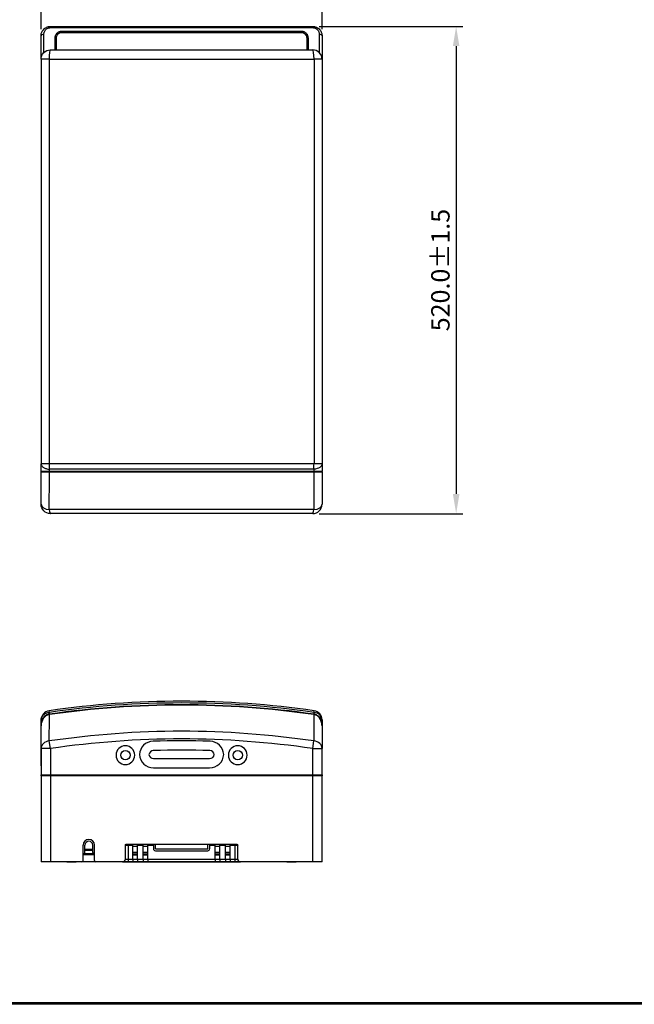
# Model space of a CAD drawing. Units: millimetres. Extents: x 1065 to 6741, y -531 to 1056.
# Drawn here: x 5365 to 6022, y -531 to 520 of the extents above; entities that cross this region are included whole.
import ezdxf

# ---------------------------------------------------------------- set-up
doc = ezdxf.new("R2010")
doc.units = ezdxf.units.MM
doc.layers.get('0').update_dxf_attribs({"linetype": 'CONTINUOUS'})
doc.layers.get('Defpoints').update_dxf_attribs({"linetype": 'CONTINUOUS'})
doc.dimstyles.new('STANDARD$0', dxfattribs={"dimtxt": 2.8, "dimasz": 3, "dimexe": 1, "dimexo": 1, "dimgap": 1, "dimtad": 1, "dimdec": 1, "dimzin": 0, "dimdsep": 46, "dimtxsty": 'Standard', "dimcen": 0.09, "dimclrd": 4, "dimclre": 4, "dimclrt": 4, "dimadec": 0, "dimazin": 0, "dimtp": 0.5, "dimtm": 0.5, "dimtfac": 1.5, "dimtdec": 1, "dimtmove": 0, "dimatfit": 3, "dimfxl": 1, "dimtolj": 1, "dimtzin": 0, "dimarcsym": 0})

# ---------------------------------------------------------------- blocks, each defined once
blk = doc.blocks.new('*D0')
at = {"color": 4, "lineweight": -2, "transparency": 16777216}
for p, q in [((5685.2, 512.9), (5838.4, 512.9)), ((5831.4, 491.9), (5831.4, 13.9)), ((5685.2, -7.1), (5838.4, -7.1))]:
    blk.add_line(p, q, dxfattribs=at)
at = {"color": 4, "transparency": 16777216}
for points in [[(5827.9, 491.9), (5834.9, 491.9), (5831.4, 512.9)], [(5827.9, 13.9), (5834.9, 13.9), (5831.4, -7.1)]]:
    blk.add_solid(points, dxfattribs=at)
at = {"layer": 'Defpoints', "color": 0, "transparency": 16777216}
for p in [(5678.2, 512.9), (5678.2, -7.1), (5831.4, -7.1)]:
    blk.add_point(p, dxfattribs=at)
at = {"color": 4, "transparency": 16777216, "insert": (5814.6, 252.9), "char_height": 19.6, "attachment_point": 5, "rotation": 90}
blk.add_mtext('\\A1;520.0±1.5', dxfattribs=at)
blk = doc.blocks.new('*D1')
at = {"color": 4, "lineweight": -2, "transparency": 16777216}
for p, q in [((5388.2, 509.9), (5388.2, 580)), ((5688.2, 509.9), (5688.2, 580)), ((5409.2, 573), (5667.2, 573))]:
    blk.add_line(p, q, dxfattribs=at)
at = {"color": 4, "transparency": 16777216}
for points in [[(5409.2, 576.5), (5409.2, 569.5), (5388.2, 573)], [(5667.2, 576.5), (5667.2, 569.5), (5688.2, 573)]]:
    blk.add_solid(points, dxfattribs=at)
at = {"layer": 'Defpoints', "color": 0, "transparency": 16777216}
for p in [(5688.2, 573), (5388.2, 502.9), (5688.2, 502.9)]:
    blk.add_point(p, dxfattribs=at)
at = {"color": 4, "transparency": 16777216, "insert": (5538.2, 589.8), "char_height": 19.6, "attachment_point": 5}
blk.add_mtext('\\A1;300.0±1.2', dxfattribs=at)

msp = doc.modelspace()

# ---------------------------------------------------------------- linework, layer by layer
for p, q in [((5398.24, 512.92), (5678.24, 512.92)), ((5398.24, 511.66), (5678.24, 511.66)), ((5410.24, 507.92), (5666.24, 507.92)), ((5410.24, 506.49), (5666.24, 506.49)), ((5388.24, 477.92), (5388.24, 502.92)), ((5391.24, 485.06), (5391.24, 504.43)), ((5685.24, 504.43), (5685.24, 485.06)), ((5688.24, 502.92), (5688.24, 477.92)), ((5398.24, 487.92), (5678.24, 487.92)), ((5671.74, 488.42), (5674.24, 488.42)), ((5388.24, 477.92), (5388.24, 46.08)), ((5396.82, 477.92), (5388.24, 477.92)), ((5396.82, 477.92), (5396.82, 46.08)), ((5396.82, 477.92), (5679.65, 477.92)), ((5679.65, 477.92), (5679.65, 46.08)), ((5688.24, 477.92), (5679.65, 477.92)), ((5688.24, 477.92), (5688.24, 46.08)), ((5396.82, 46.08), (5388.24, 46.08)), ((5679.65, 46.08), (5396.82, 46.08)), ((5688.24, 46.08), (5679.65, 46.08)), ((5388.24, 38.1), (5388.24, 38.42)), ((5679.4, 40.35), (5397.08, 40.35)), ((5397.08, 38.13), (5679.4, 38.13)), ((5679.4, 37.13), (5397.08, 37.13)), ((5397.14, 37.92), (5679.34, 37.92)), ((5684.54, 37.21), (5684.54, 37.92)), ((5688.24, 38.42), (5688.24, 38.15)), ((5679.43, -2.82), (5397.04, -2.82)), ((5678.24, -7.08), (5398.24, -7.08)), ((5397.08, -219.19), (5396.82, -217.4)), ((5679.4, -219.19), (5679.65, -217.4)), ((5397.08, -220.76), (5397.14, -221.16)), ((5679.4, -220.76), (5679.34, -221.16)), ((5388.24, -276.35), (5388.24, -232.72)), ((5688.24, -232.72), (5688.24, -233.1)), ((5398.24, -257.82), (5397.04, -249.72)), ((5678.24, -257.82), (5679.43, -249.72)), ((5388.24, -257.82), (5388.24, -285.85)), ((5398.24, -257.82), (5388.24, -257.82)), ((5398.24, -257.82), (5398.24, -285.85)), ((5678.24, -285.85), (5678.24, -257.82)), ((5678.24, -257.82), (5688.24, -257.82)), ((5688.24, -285.85), (5688.24, -257.82)), ((5508.24, -268.4), (5568.24, -268.4)), ((5508.24, -278.4), (5568.24, -278.4)), ((5388.24, -285.85), (5398.24, -285.85)), ((5388.24, -286.85), (5388.24, -285.85)), ((5388.24, -286.85), (5388.24, -378.82)), ((5398.24, -286.85), (5388.24, -286.85)), ((5388.74, -286.35), (5398.24, -286.35)), ((5398.24, -286.35), (5388.74, -286.35)), ((5398.24, -285.85), (5678.24, -285.85)), ((5398.24, -285.85), (5398.24, -286.35)), ((5398.24, -286.35), (5678.24, -286.35)), ((5678.24, -286.35), (5398.24, -286.35)), ((5398.24, -286.85), (5398.24, -286.35)), ((5398.24, -286.85), (5398.24, -378.82)), ((5678.24, -286.85), (5398.24, -286.85)), ((5678.24, -285.85), (5688.24, -285.85)), ((5678.24, -285.85), (5678.24, -286.35)), ((5678.24, -286.35), (5687.74, -286.35)), ((5678.24, -286.85), (5678.24, -286.35)), ((5687.74, -286.35), (5678.24, -286.35)), ((5678.24, -378.82), (5678.24, -286.85)), ((5688.24, -286.85), (5678.24, -286.85)), ((5688.24, -285.85), (5688.24, -286.85)), ((5688.24, -378.82), (5688.24, -286.85)), ((5433.24, -377.32), (5433.24, -360.82)), ((5435.14, -368.82), (5435.14, -360.82)), ((5435.14, -365.32), (5443.34, -365.32)), ((5435.14, -366.32), (5443.34, -366.32)), ((5443.34, -368.82), (5443.34, -360.82)), ((5445.24, -377.32), (5445.24, -360.82)), ((5478.24, -375.82), (5478.24, -360.82)), ((5478.24, -360.82), (5481.24, -360.82)), ((5479.24, -359.82), (5597.24, -359.82)), ((5481.24, -360.82), (5481.24, -359.82)), ((5481.24, -360.82), (5481.24, -375.82)), ((5481.24, -360.82), (5486.24, -360.82)), ((5486.24, -360.82), (5486.24, -359.82)), ((5486.24, -375.82), (5486.24, -360.82)), ((5491.24, -362.35), (5486.24, -362.35)), ((5491.24, -360.82), (5491.24, -359.82)), ((5491.24, -360.82), (5497.24, -360.82)), ((5491.24, -375.82), (5491.24, -360.82)), ((5497.24, -360.82), (5497.24, -359.82)), ((5497.24, -375.82), (5497.24, -360.82)), ((5502.24, -362.35), (5497.24, -362.35)), ((5502.24, -360.82), (5502.24, -359.82)), ((5502.24, -360.82), (5508.24, -360.82)), ((5502.24, -375.82), (5502.24, -360.82)), ((5508.24, -359.82), (5508.24, -364.82)), ((5510.24, -364.82), (5510.24, -359.82)), ((5510.24, -364.82), (5566.24, -364.82)), ((5510.24, -366.82), (5566.24, -366.82)), ((5566.24, -364.82), (5566.24, -359.82)), ((5568.24, -359.82), (5568.24, -364.82)), ((5568.24, -360.82), (5574.24, -360.82)), ((5574.24, -360.82), (5574.24, -359.82)), ((5574.24, -375.82), (5574.24, -360.82)), ((5579.24, -362.35), (5574.24, -362.35)), ((5579.24, -360.82), (5579.24, -359.82)), ((5579.24, -360.82), (5585.24, -360.82)), ((5579.24, -375.82), (5579.24, -360.82)), ((5585.24, -360.82), (5585.24, -359.82)), ((5585.24, -375.82), (5585.24, -360.82)), ((5590.24, -362.35), (5585.24, -362.35)), ((5590.24, -360.82), (5590.24, -359.82)), ((5590.24, -360.82), (5595.24, -360.82)), ((5590.24, -375.82), (5590.24, -360.82)), ((5595.24, -360.82), (5595.24, -359.82)), ((5595.24, -360.82), (5595.24, -375.82)), ((5595.24, -360.82), (5598.24, -360.82)), ((5598.24, -375.82), (5598.24, -360.82)), ((5433.24, -369.82), (5434.14, -369.82)), ((5445.24, -370.32), (5433.24, -370.32)), ((5445.24, -371.32), (5433.24, -371.32)), ((5444.34, -369.82), (5445.24, -369.82)), ((5478.24, -375.82), (5481.24, -375.82)), ((5481.24, -375.82), (5486.24, -375.82)), ((5481.24, -375.82), (5481.24, -378.82)), ((5491.24, -368.85), (5486.24, -368.85)), ((5491.24, -370.35), (5486.24, -370.35)), ((5486.24, -371.35), (5491.24, -371.35)), ((5486.24, -375.82), (5491.24, -375.82)), ((5486.24, -375.82), (5486.24, -378.82)), ((5491.24, -375.82), (5497.24, -375.82)), ((5491.24, -375.82), (5491.24, -378.82)), ((5502.24, -368.85), (5497.24, -368.85)), ((5502.24, -370.35), (5497.24, -370.35)), ((5497.24, -371.35), (5502.24, -371.35)), ((5497.24, -375.82), (5502.24, -375.82)), ((5497.24, -375.82), (5497.24, -378.82)), ((5502.24, -375.82), (5574.24, -375.82)), ((5502.24, -375.82), (5502.24, -378.82)), ((5579.24, -368.85), (5574.24, -368.85)), ((5579.24, -370.35), (5574.24, -370.35)), ((5574.24, -371.35), (5579.24, -371.35)), ((5574.24, -375.82), (5579.24, -375.82)), ((5574.24, -375.82), (5574.24, -378.82)), ((5579.24, -375.82), (5585.24, -375.82)), ((5579.24, -375.82), (5579.24, -378.82)), ((5590.24, -368.85), (5585.24, -368.85)), ((5590.24, -370.35), (5585.24, -370.35)), ((5585.24, -371.35), (5590.24, -371.35)), ((5585.24, -375.82), (5590.24, -375.82)), ((5585.24, -375.82), (5585.24, -378.82)), ((5590.24, -375.82), (5595.24, -375.82)), ((5590.24, -375.82), (5590.24, -378.82)), ((5595.24, -375.82), (5598.24, -375.82)), ((5595.24, -375.82), (5595.24, -378.82)), ((5398.24, -378.82), (5388.24, -378.82)), ((5431.74, -378.82), (5398.24, -378.82)), ((5415.74, -378.85), (5425.74, -378.85)), ((5650.74, -378.85), (5425.74, -378.85)), ((5446.74, -378.82), (5431.74, -378.82)), ((5475.24, -378.82), (5446.74, -378.82)), ((5475.24, -378.82), (5481.24, -378.82)), ((5481.24, -378.82), (5486.24, -378.82)), ((5486.24, -378.82), (5491.24, -378.82)), ((5491.24, -378.82), (5497.24, -378.82)), ((5497.24, -378.82), (5502.24, -378.82)), ((5502.24, -378.82), (5574.24, -378.82)), ((5574.24, -378.82), (5579.24, -378.82)), ((5579.24, -378.82), (5585.24, -378.82)), ((5585.24, -378.82), (5590.24, -378.82)), ((5590.24, -378.82), (5595.24, -378.82)), ((5595.24, -378.82), (5601.24, -378.82)), ((5678.24, -378.82), (5601.24, -378.82)), ((5650.74, -378.85), (5660.74, -378.85)), ((5688.24, -378.82), (5678.24, -378.82))]:
    msp.add_line(p, q)
at = {"color": 0, "linetype": 'ByBlock'}
for p, q in [((6740.99, -530.77), (4457.79, -530.77)), ((6740.59, -530.37), (4458.19, -530.37)), ((6740.19, -529.97), (4458.59, -529.97)), ((6739.79, -529.57), (4458.99, -529.57)), ((6739.39, -529.17), (4459.39, -529.17))]:
    msp.add_line(p, q, dxfattribs=at)
at = {"extrusion": (0, 0, -1)}
for centre in [(-5478.24, -264.85), (-5598.24, -264.85)]:
    msp.add_circle(centre, 10, dxfattribs=at)
for centre in [(5478.24, -264.85), (5598.24, -264.85)]:
    msp.add_circle(centre, 5)
for centre, radius, start, end in [((-5398.24, 477.92), 10, 0, 90.0002), ((-5398.24, 2.92), 10, 270, 359.99999), ((-5538.24, -1207.35), 996.64, 81.85745, 98.14255), ((-5538.24, -1207.35), 996.23, 81.85745, 98.14255), ((-5388.74, -286.85), 0.5, 0, 90.00005), ((-5687.74, -285.85), 0.5, 180, 270), ((-5479.24, -360.82), 1, 0, 90), ((-5597.24, -360.82), 1, 90, 180)]:
    msp.add_arc(centre, radius, start, end, dxfattribs=at)
for centre, radius, start, end in [((5678.24, 477.92), 10, 0, 90.00017), ((5397.94, 37.42), 2.5, 168.46304, 180), ((5678.24, 2.92), 10, 270, 360), ((5538.24, -1207.35), 1000, 81.87032, 98.12968), ((5538.24, -1207.35), 998.19, 81.87032, 98.12968), ((5398.24, -227.3), 10, 98.12968, 180), ((5538.24, -1207.35), 996.03, 81.8516, 98.14841), ((5538.24, -1207.35), 995.94, 81.85165, 98.14835), ((5678.24, -227.3), 10, 360, 81.87032), ((5538.24, -1207.35), 967.99, 81.61264, 98.38736), ((5538.24, -1207.35), 959.79, 81.61263, 98.38737), ((5508.24, -265.03), 15, 91.82348, 176.86658), ((5538.24, -1207.35), 957.79, 88.17652, 91.82348), ((5568.24, -265.03), 15, 3.1328, 88.17652), ((5508.24, -265.03), 5, 91.82348, 170.5715), ((5538.24, -1207.35), 947.79, 88.17652, 91.82348), ((5568.24, -265.03), 5, 9.42823, 88.17652), ((5508.24, -263.4), 15, 183.12414, 270), ((5508.24, -263.4), 5, 189.42005, 270), ((5568.24, -263.4), 15, 270, 356.87523), ((5568.24, -263.4), 5, 270, 350.5797), ((5388.74, -285.85), 0.5, 180, 270), ((5687.74, -286.85), 0.5, 0, 90), ((5439.24, -360.82), 6, 0, 180), ((5439.24, -360.82), 4.1, 0, 180), ((5510.24, -364.82), 2, 180, 270), ((5566.24, -364.82), 2, 270, 0), ((5431.74, -377.32), 1.5, 270, 0), ((5434.14, -368.82), 1, 270, 0), ((5444.34, -368.82), 1, 180, 270), ((5446.74, -377.32), 1.5, 180, 270), ((5475.24, -375.82), 3, 270, 0), ((5601.24, -375.82), 3, 180, 270)]:
    msp.add_arc(centre, radius, start, end)
for centre, major_axis, ratio, start_param, end_param in [((5391.24, 502.92), (-3, 0), 0.5048683, 4.7123928, 6.2831853), ((5685.24, 502.92), (3, 0), 0.5048684, 0, 1.5707963), ((5398.24, 477.92), (0, 10), 0.1414141, 0, 1.5707963), ((5678.24, 477.92), (0, 10), 0.1414141, 4.712389, 6.2831853), ((5398.24, 46.08), (0, -10), 0.1414141, 4.712389, 5.322975), ((5678.24, 46.08), (0, -10), 0.1414141, 0.9602103, 1.5707963), ((5397.14, 38.42), (0, 0.5), 0.1416364, 2.1813823, 3.1415926), ((5679.34, 38.42), (0, 0.5), 0.141636, 3.1415944, 4.101804), ((5398.24, 2.92), (-10, 0), 0.5774864, 0, 1.4510006), ((5678.24, 2.92), (10, 0), 0.5774864, 4.8321847, 6.2831853), ((5398.24, 2.92), (0, -10), 0.1458649, 5.322975, 6.2831853), ((5678.24, 2.92), (0, -10), 0.1458649, 0, 0.9602103), ((5398.24, -257.82), (-10, 0), 0.8164003, 4.8321847, 6.2831853), ((5678.24, -257.82), (10, 0), 0.8164003, 0, 1.4510006)]:
    msp.add_ellipse(centre, major_axis=major_axis, ratio=ratio, start_param=start_param, end_param=end_param)
for points, knots in [([(5388.24, 502.92), (5388.26, 503.42), (5388.31, 504.49), (5388.72, 506.15), (5389.47, 507.86), (5390.65, 509.54), (5392.22, 511), (5394.1, 512.1), (5396.12, 512.79), (5397.54, 512.87), (5398.24, 512.92)], [0, 0, 0, 0, 0.0995022, 0.2118924, 0.334725, 0.4659899, 0.6108953, 0.7410668, 0.8729127, 1, 1, 1, 1]), ([(5391.24, 504.43), (5391.24, 504.61), (5391.25, 504.97), (5391.34, 505.74), (5391.57, 506.76), (5392.1, 508), (5393.17, 509.59), (5394.5, 510.66), (5395.72, 511.18), (5396.19, 511.35), (5396.79, 511.51), (5397.51, 511.64), (5398, 511.65), (5398.24, 511.66)], [0, 0, 0, 0, 0.0504848, 0.1039179, 0.2210694, 0.3485357, 0.4830061, 0.7541172, 0.7867582, 0.8188167, 0.88096, 0.9408588, 1, 1, 1, 1]), ([(5403.24, 500.92), (5403.26, 501.34), (5403.31, 502.19), (5403.67, 503.44), (5404.26, 504.64), (5405.09, 505.73), (5406.15, 506.66), (5407.2, 507.25), (5408.11, 507.59), (5408.81, 507.78), (5409.52, 507.89), (5410, 507.91), (5410.24, 507.92)], [0, 0, 0, 0, 0.1207904, 0.2452686, 0.3719355, 0.4995639, 0.6273163, 0.7539018, 0.8167212, 0.8789165, 0.940127, 1, 1, 1, 1]), ([(5410.24, 507.92), (5410.24, 507.82), (5410.24, 507.6), (5410.24, 507.2), (5410.24, 506.81), (5410.24, 506.58), (5410.24, 506.49)], [0, 0, 0, 0, 0.2029756, 0.4988781, 0.7957271, 1, 1, 1, 1]), ([(5666.24, 507.92), (5666.48, 507.91), (5666.95, 507.89), (5667.67, 507.78), (5668.37, 507.59), (5669.28, 507.25), (5670.33, 506.66), (5671.39, 505.73), (5672.22, 504.64), (5672.81, 503.44), (5673.17, 502.19), (5673.22, 501.34), (5673.24, 500.92)], [0, 0, 0, 0, 0.0598702, 0.121073, 0.1832589, 0.2460707, 0.3726552, 0.5004212, 0.6280677, 0.7547431, 0.8792149, 1, 1, 1, 1]), ([(5678.24, 512.92), (5678.7, 512.9), (5679.64, 512.86), (5681.03, 512.55), (5682.58, 511.98), (5684.26, 511), (5685.83, 509.54), (5687.01, 507.86), (5687.76, 506.15), (5688.17, 504.49), (5688.22, 503.42), (5688.24, 502.92)], [0, 0, 0, 0, 0.0843369, 0.1706013, 0.2591742, 0.3892991, 0.5341616, 0.6653839, 0.7881765, 0.9005301, 1, 1, 1, 1]), ([(5678.24, 511.66), (5678.48, 511.65), (5678.97, 511.64), (5679.69, 511.51), (5680.42, 511.31), (5681.13, 511.03), (5681.81, 510.66), (5682.45, 510.22), (5683.03, 509.72), (5683.71, 508.99), (5684.38, 508), (5684.9, 506.76), (5685.19, 505.57), (5685.22, 504.8), (5685.24, 504.43)], [0, 0, 0, 0, 0.059021, 0.118798, 0.180815, 0.2453517, 0.3120364, 0.3803298, 0.4492945, 0.5180288, 0.6522259, 0.7794331, 0.8963464, 1, 1, 1, 1]), ([(5404.57, 487.92), (5404.57, 487.98), (5404.57, 488.73), (5404.57, 490.94), (5404.57, 494.32), (5404.57, 497.81), (5404.57, 499.85), (5404.57, 500.68)], [0, 0, 0, 0, 0.0126046, 0.1728261, 0.5062989, 0.7979753, 1, 1, 1, 1]), ([(5671.9, 500.68), (5671.9, 499.36), (5671.91, 496.67), (5671.91, 492.46), (5671.9, 489.51), (5671.9, 487.98), (5671.9, 487.92)], [0, 0, 0, 0, 0.3196134, 0.6507055, 0.9873948, 1, 1, 1, 1]), ([(5388.24, 46.08), (5388.25, 45.91), (5388.26, 45.56), (5388.43, 44.86), (5388.84, 44.02), (5389.64, 43.07), (5390.73, 42.22), (5392.06, 41.5), (5393.6, 40.93), (5395.01, 40.6), (5396.18, 40.42), (5396.78, 40.37), (5397.08, 40.35)], [0, 0, 0, 0, 0.0625485, 0.1250969, 0.2500646, 0.3750323, 0.5, 0.6249677, 0.7499354, 0.8749031, 0.938105, 1, 1, 1, 1]), ([(5688.24, 46.08), (5688.24, 44.68), (5687.32, 43.29), (5684.1, 41.2), (5681.81, 40.51), (5679.4, 40.35)], [0, 0, 0, 0, 0.5, 0.5, 1, 1, 1, 1]), ([(5388.24, 38.42), (5388.25, 38.41), (5388.27, 38.38), (5388.55, 38.34), (5389.2, 38.29), (5390.28, 38.24), (5391.56, 38.2), (5392.94, 38.17), (5394.33, 38.15), (5395.72, 38.13), (5396.63, 38.13), (5397.08, 38.13)], [0, 0, 0, 0, 0.0733657, 0.1825076, 0.3432475, 0.4860186, 0.6130933, 0.7238997, 0.8279518, 0.9151069, 1, 1, 1, 1]), ([(5397.08, 37.13), (5396.72, 37.13), (5396, 37.13), (5394.94, 37.14), (5393.73, 37.16), (5392.39, 37.18), (5391.03, 37.21), (5389.86, 37.26), (5388.95, 37.3), (5388.46, 37.35), (5388.26, 37.39), (5388.25, 37.41), (5388.24, 37.42)], [0, 0, 0, 0, 0.0670527, 0.1360266, 0.2068304, 0.3173799, 0.4385596, 0.5678093, 0.7063323, 0.8511887, 0.9347989, 1, 1, 1, 1]), ([(5388.27, 38.42), (5388.27, 38.39), (5388.28, 38.33), (5388.3, 38.23), (5388.35, 38.14), (5388.39, 38.09), (5388.42, 38.06)], [0, 0, 0, 0, 0.2327731, 0.4797042, 0.7370743, 1, 1, 1, 1]), ([(5388.63, 37.85), (5388.58, 37.82), (5388.51, 37.77), (5388.44, 37.67), (5388.39, 37.57), (5388.37, 37.46), (5388.37, 37.34), (5388.4, 37.23), (5388.44, 37.16), (5388.47, 37.12)], [0, 0, 0, 0, 0.2009042, 0.3156445, 0.4409269, 0.5751397, 0.7155553, 0.8585284, 1, 1, 1, 1]), ([(5389.02, 37.92), (5389.35, 37.92), (5389.97, 37.92), (5392.32, 37.92), (5394.58, 37.92), (5397.14, 37.92)], [0, 0, 0, 0, 0.3885196, 0.3885196, 1, 1, 1, 1]), ([(5389.9, 37.92), (5389.89, 37.92), (5389.74, 37.92), (5389.51, 37.92), (5389.33, 37.92), (5389.27, 37.92)], [0, 0, 0, 0, 0.0268646, 0.6214568, 1, 1, 1, 1]), ([(5679.4, 37.13), (5679.42, 37.28), (5679.42, 37.49), (5679.39, 37.81), (5679.37, 37.92), (5679.34, 37.92)], [0, 0, 0, 0, 0.5, 0.5, 1, 1, 1, 1]), ([(5679.34, 37.92), (5681.89, 37.92), (5684.15, 37.92), (5686.69, 37.92), (5687.36, 37.92), (5687.62, 37.92)], [0, 0, 0, 0, 0.5682727, 0.5682727, 1, 1, 1, 1]), ([(5679.4, 38.13), (5679.85, 38.13), (5680.76, 38.13), (5682.15, 38.15), (5683.54, 38.17), (5684.92, 38.2), (5686.19, 38.24), (5687.28, 38.29), (5687.92, 38.34), (5688.15, 38.37), (5688.2, 38.39), (5688.2, 38.39)], [0, 0, 0, 0, 0.0902405, 0.1828891, 0.2934935, 0.4112858, 0.5463675, 0.6981348, 0.8690024, 0.9788494, 1, 1, 1, 1]), ([(5688.24, 37.42), (5688.23, 37.41), (5688.21, 37.39), (5688.02, 37.35), (5687.53, 37.3), (5686.62, 37.26), (5685.45, 37.21), (5684.08, 37.18), (5682.59, 37.16), (5681.03, 37.14), (5679.94, 37.13), (5679.4, 37.13)], [0, 0, 0, 0, 0.0652111, 0.1488367, 0.2937185, 0.4322662, 0.5615387, 0.6827355, 0.793309, 0.8987641, 1, 1, 1, 1]), ([(5687.21, 37.92), (5687.14, 37.92), (5686.96, 37.92), (5686.74, 37.92), (5686.58, 37.92), (5686.58, 37.92)], [0, 0, 0, 0, 0.372287, 0.9677411, 1, 1, 1, 1]), ([(5688.01, 37.12), (5688.04, 37.17), (5688.09, 37.26), (5688.11, 37.42), (5688.09, 37.57), (5688.05, 37.66), (5688.02, 37.7)], [0, 0, 0, 0, 0.2613157, 0.5229764, 0.7723442, 1, 1, 1, 1]), ([(5688.06, 38.06), (5688.08, 38.09), (5688.13, 38.14), (5688.18, 38.23), (5688.2, 38.33), (5688.21, 38.39), (5688.21, 38.42)], [0, 0, 0, 0, 0.2629258, 0.5202959, 0.7672269, 1, 1, 1, 1]), ([(5388.24, -227.3), (5388.25, -227.05), (5388.26, -226.56), (5388.43, -225.57), (5388.84, -224.38), (5389.64, -223.04), (5390.73, -221.84), (5392.06, -220.82), (5393.6, -220.01), (5395.01, -219.54), (5396.18, -219.29), (5396.78, -219.22), (5397.08, -219.19)], [0, 0, 0, 0, 0.0625485, 0.1250969, 0.2500646, 0.3750323, 0.5, 0.6249677, 0.7499354, 0.8749031, 0.938105, 1, 1, 1, 1]), ([(5688.24, -227.3), (5688.24, -225.32), (5687.32, -223.35), (5684.1, -220.39), (5681.81, -219.42), (5679.4, -219.19)], [0, 0, 0, 0, 0.5, 0.5, 1, 1, 1, 1]), ([(5388.24, -232.72), (5388.25, -232.32), (5388.27, -231.34), (5388.55, -229.5), (5389.2, -227.36), (5390.28, -225.3), (5391.56, -223.68), (5392.94, -222.44), (5394.33, -221.59), (5395.72, -221.01), (5396.63, -220.84), (5397.08, -220.76)], [0, 0, 0, 0, 0.0733657, 0.1825076, 0.3432475, 0.4860186, 0.6130933, 0.7238997, 0.8279518, 0.9151069, 1, 1, 1, 1]), ([(5397.08, -221.46), (5396.72, -221.53), (5396, -221.66), (5394.94, -222.03), (5393.73, -222.63), (5392.39, -223.58), (5391.03, -224.98), (5389.86, -226.73), (5388.95, -228.77), (5388.46, -230.7), (5388.26, -232.27), (5388.25, -233.07), (5388.24, -233.42)], [0, 0, 0, 0, 0.0670527, 0.1360266, 0.2068304, 0.3173799, 0.4385596, 0.5678093, 0.7063323, 0.8511887, 0.9347989, 1, 1, 1, 1]), ([(5388.74, -232.72), (5388.74, -230.12), (5389.45, -227.51), (5392.32, -223.2), (5394.58, -221.53), (5397.14, -221.16)], [0, 0, 0, 0, 0.5, 0.5, 1, 1, 1, 1]), ([(5679.34, -221.16), (5681.89, -221.53), (5684.15, -223.2), (5687.03, -227.51), (5687.74, -230.12), (5687.74, -232.72)], [0, 0, 0, 0, 0.5, 0.5, 1, 1, 1, 1]), ([(5679.4, -220.76), (5679.85, -220.84), (5680.76, -221.01), (5682.15, -221.59), (5683.54, -222.44), (5684.92, -223.68), (5686.19, -225.3), (5687.28, -227.36), (5687.92, -229.47), (5688.2, -231.31), (5688.23, -232.29), (5688.24, -232.72)], [0, 0, 0, 0, 0.0848909, 0.1720471, 0.2760947, 0.3869041, 0.5139779, 0.6567482, 0.8174866, 0.9208216, 1, 1, 1, 1]), ([(5688.24, -233.42), (5688.23, -233.07), (5688.21, -232.27), (5688.02, -230.7), (5687.53, -228.77), (5686.62, -226.73), (5685.45, -224.98), (5684.08, -223.58), (5682.59, -222.52), (5681.03, -221.79), (5679.94, -221.57), (5679.4, -221.46)], [0, 0, 0, 0, 0.0652111, 0.1488367, 0.2937185, 0.4322662, 0.5615387, 0.6827355, 0.793309, 0.8987641, 1, 1, 1, 1])]:
    msp.add_open_spline(points, degree=3, knots=knots)
for points, degree in [([(5398.24, 512.92), (5398.24, 512.92), (5398.24, 512.43), (5398.24, 511.66)], 3), ([(5404.58, 500.68), (5404.58, 501.43), (5404.87, 502.86), (5405.99, 504.69), (5407.77, 506.08), (5409.39, 506.49), (5410.24, 506.49)], 3), ([(5666.24, 507.92), (5666.24, 507.51), (5666.24, 506.9), (5666.24, 506.49)], 3), ([(5666.24, 506.49), (5667.08, 506.49), (5668.71, 506.08), (5670.49, 504.69), (5671.61, 502.86), (5671.9, 501.43), (5671.9, 500.68)], 3), ([(5403.24, 487.92), (5403.24, 492.39), (5403.24, 496.73), (5403.24, 500.92)], 3), ([(5403.24, 500.92), (5403.72, 500.92), (5404.1, 500.68), (5404.58, 500.68)], 3), ([(5673.24, 500.92), (5672.76, 500.92), (5672.38, 500.68), (5671.9, 500.68)], 3), ([(5673.24, 500.92), (5673.24, 496.73), (5673.24, 492.39), (5673.24, 487.92)], 3), ([(5388.24, 38.42), (5388.24, 46.08)], 1), ([(5688.24, 46.08), (5688.24, 38.42)], 1), ([(5388.24, 37.42), (5388.24, 37.68), (5388.48, 37.92), (5388.74, 37.92)], 3), ([(5388.24, 2.92), (5388.24, 19.95), (5388.24, 37.42)], 2), ([(5397.04, -2.82), (5397.06, 10.5), (5397.07, 23.81), (5397.08, 37.13)], 3), ([(5397.08, 38.13), (5397.08, 38.87), (5397.08, 39.61), (5397.08, 40.35)], 3), ([(5679.4, 40.35), (5679.4, 39.61), (5679.4, 38.87), (5679.4, 38.13)], 3), ([(5679.4, 37.13), (5679.41, 23.81), (5679.42, 10.5), (5679.43, -2.82)], 3), ([(5688.24, 38.42), (5688.24, 38.15), (5688, 37.92), (5687.74, 37.92)], 3), ([(5688.24, 37.42), (5688.24, 19.95), (5688.24, 2.92)], 2), ([(5397.08, -220.76), (5397.08, -220.23), (5397.08, -219.71), (5397.08, -219.19)], 3), ([(5679.4, -219.19), (5679.4, -219.71), (5679.4, -220.23), (5679.4, -220.76)], 3), ([(5388.24, -232.72), (5388.24, -227.3)], 1), ([(5397.04, -249.72), (5397.06, -240.3), (5397.07, -230.88), (5397.08, -221.46)], 3), ([(5679.4, -221.46), (5679.41, -230.88), (5679.42, -240.3), (5679.43, -249.72)], 3), ([(5688.24, -227.3), (5688.24, -232.72)], 1), ([(5388.24, -257.82), (5388.24, -245.77), (5388.24, -233.42)], 2), ([(5688.24, -232.72), (5688.24, -232.72), (5688, -232.72), (5687.74, -232.72)], 3), ([(5688.24, -233.42), (5688.24, -245.77), (5688.24, -257.82)], 2)]:
    msp.add_open_spline(points, degree=degree)
for points, weights in [([(5678.24, 512.92), (5678.24, 512.92), (5678.24, 512.44), (5678.24, 511.66)], [1.00686687782, 0.979410345812, 1.03429048517, 1.17150729589]), ([(5388.24, 38.42), (5388.24, 38.12), (5388.45, 37.92), (5388.74, 37.92)], [1.1715757134, 0.942829636142, 0.942808097563, 1.17151109766]), ([(5388.24, -232.72), (5388.24, -232.72), (5388.45, -232.72), (5388.74, -232.72)], [1.1715757134, 0.942829636142, 0.942808097563, 1.17151109766])]:
    msp.add_rational_spline(points, weights, degree=3)
for points, weights, knots in [([(5397.08, 37.13), (5397.05, 37.39), (5397.06, 37.67), (5397.09, 37.82), (5397.11, 37.88), (5397.12, 37.92), (5397.14, 37.92)], [1.02483812372, 0.933042861448, 1.09568620747, 1.51276816178, 1.32354547473, 1.18669327589, 1.10221156526], [0, 0, 0, 0, 0.6879082, 0.6879082, 0.6879082, 1, 1, 1, 1]), ([(5688.24, 37.42), (5688.24, 37.59), (5688.15, 37.73), (5688.03, 37.82), (5687.95, 37.88), (5687.85, 37.92), (5687.74, 37.92)], [1.02241580722, 1.07894563636, 1.24239627209, 1.51276771441, 1.32330575466, 1.18634685798, 1.10189102434], [0, 0, 0, 0, 0.587977, 0.587977, 0.587977, 1, 1, 1, 1])]:
    msp.add_rational_spline(points, weights, degree=3, knots=knots)
at = {"layer": 'Defpoints', "linetype": 'Continuous'}
msp.add_line((4459.39, -529.17), (6739.39, -529.17), dxfattribs=at)

# ---------------------------------------------------------------- dimensions: what is measured, and where the dimension line sits
dim = msp.add_linear_dim(base=(5688.24, 573.04), p1=(5388.24, 502.92), p2=(5688.24, 502.92), dimstyle='STANDARD$0', override={"dimscale": 7, "dimtol": 1, "dimtp": 1.2, "dimtm": 1.2, "dimtfac": 1})
dim.commit()
dim.dimension.update_dxf_attribs({"geometry": '*D1', "text_midpoint": (5538.24, 589.84)})
dim = msp.add_linear_dim(base=(5831.44, -7.08), p1=(5678.24, 512.92), p2=(5678.24, -7.08), angle=90, dimstyle='STANDARD$0', override={"dimscale": 7, "dimgap": 1, "dimtol": 1, "dimlim": 0, "dimtp": 1.5, "dimtm": 1.5, "dimtfac": 1})
dim.commit()
dim.dimension.update_dxf_attribs({"geometry": '*D0', "text_midpoint": (5814.64, 252.92)})

doc.saveas('drawing.dxf')
